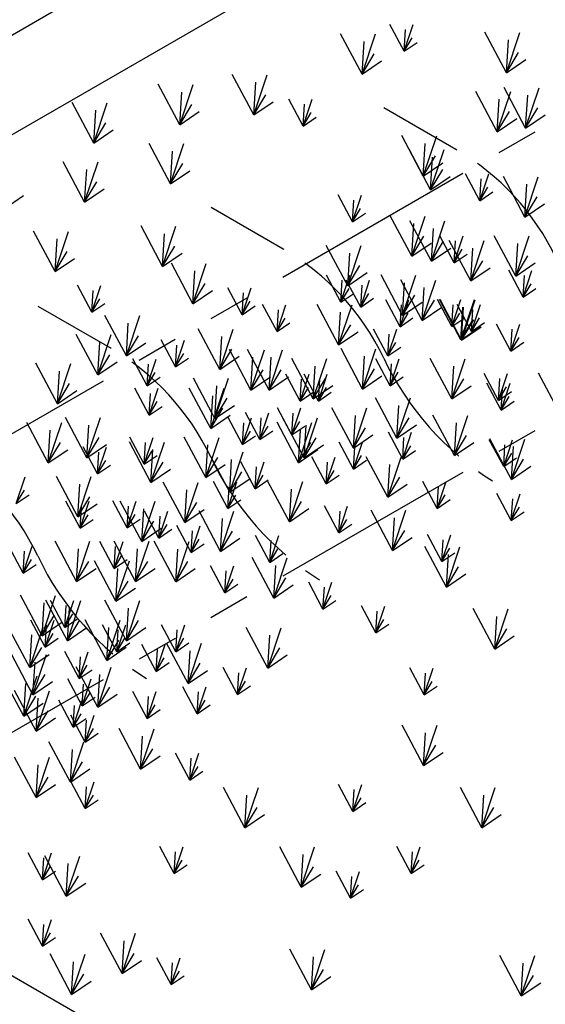
# Model space of a CAD drawing. Units: inches. Extents: x -147 to 1066, y -3836 to 371.
# Drawn here: x 892 to 908, y -3591 to -3561 of the extents above; entities that cross this region are included whole.
import ezdxf

# ---------------------------------------------------------------- set-up
doc = ezdxf.new("R2010")
doc.units = ezdxf.units.IN
doc.header["$MEASUREMENT"] = 0
doc.linetypes.add('PHANTOM', pattern=[2.5, 1.25, -0.25, 0.25, -0.25, 0.25, -0.25])
for name, color, linetype in [('CB', 252, 'Continuous'), ('O', 87, 'Continuous'), ('PH', 147, 'PHANTOM'), ('PLT', 195, 'Continuous')]:
    doc.layers.add(name, color=color, linetype=linetype)

msp = doc.modelspace()

# ---------------------------------------------------------------- hatches: boundary and pattern name
at = {"layer": 'O'}
h = msp.add_hatch(dxfattribs=at)
h.set_pattern_fill('EARTH', color=195, scale=7.5, angle=30, style=0)
h.set_pattern_definition([(150, (1141.71, -2159.3774), (-0.6862976, 2.5612976), [1.875, -1.875]), (150, (1142.0615, -2158.7684), (-0.6862976, 2.5612976), [1.875, -1.875]), (150, (1142.4131, -2158.1595), (-0.6862976, 2.5612976), [1.875, -1.875]), (60, (1142.3273, -2157.8393), (2.5612976, 0.6862976), [1.875, -1.875]), (60, (1141.7184, -2157.4878), (2.5612976, 0.6862976), [1.875, -1.875]), (60, (1141.1095, -2157.1362), (2.5612976, 0.6862976), [1.875, -1.875])])
edge = h.paths.add_edge_path()
edge.add_line((912.412, -3608.897), (912.412, -3632.897))
edge.add_line((912.412, -3632.897), (929.3, -3623.147))
edge.add_line((929.3, -3623.147), (924.537, -3620.397))
edge.add_line((924.537, -3620.397), (924.537, -3590.416))
edge.add_line((924.537, -3590.416), (924.521, -3590.407))
edge.add_line((924.521, -3590.407), (910.604, -3598.441))
edge.add_arc((906.104, -3590.647), 9, 270, 300, ccw=False)
edge.add_line((906.104, -3599.647), (905.731, -3599.647))
edge.add_arc((905.731, -3608.647), 9, 90, 120)
edge.add_line((901.231, -3600.853), (895.525, -3604.147))
edge.add_line((895.525, -3604.147), (895.525, -3618.647))
edge.add_line((895.525, -3618.647), (912.412, -3608.897))

# ---------------------------------------------------------------- linework, layer by layer
at = {"layer": 'CB'}
for p, q in [((931.898, -3538.147), (859.152, -3580.147)), ((931.898, -3541.147), (861.75, -3581.647))]:
    msp.add_line(p, q, dxfattribs=at)
at = {"layer": 'PH', "ltscale": 5}
for p, q in [((926.702, -3553.147), (879.936, -3580.147)), ((926.702, -3562.147), (890.329, -3583.147)), ((906.82, -3598.669), (890.329, -3589.147))]:
    msp.add_line(p, q, dxfattribs=at)
at = {"layer": 'PH', "color": 2, "ltscale": 2}
for p, q in [((904.839, -3564.919), (902.345, -3563.479)), ((899.643, -3567.919), (897.149, -3566.479)), ((894.437, -3570.897), (891.942, -3569.457))]:
    msp.add_line(p, q, dxfattribs=at)
at = {"layer": 'PH', "color": 2, "ltscale": 3}
for centre, radius, start, end in [((901.089, -3571.414), 7.5, 25.3402, 60), ((895.893, -3574.414), 7.5, 25.3402, 60), ((890.687, -3577.392), 7.5, 25.3402, 60), ((910.689, -3567.407), 8.871, 205.3402, 237.6532), ((885.48, -3580.37), 7.5, 25.3402, 60), ((905.482, -3570.385), 8.871, 205.3402, 237.6532), ((900.276, -3573.364), 8.871, 205.3402, 237.6532)]:
    msp.add_arc(centre, radius, start, end, dxfattribs=at)
at = {"layer": 'PLT'}
for p, q in [((903.285, -3561.965), (902.854, -3561.153)), ((903.285, -3561.965), (903.555, -3561.156)), ((902.022, -3562.652), (901.375, -3561.433)), ((902.022, -3562.652), (902.426, -3561.439)), ((903.285, -3561.965), (903.326, -3561.308)), ((906.367, -3562.609), (905.72, -3561.39)), ((906.367, -3562.609), (906.771, -3561.395)), ((902.022, -3562.652), (902.083, -3561.666)), ((903.285, -3561.965), (903.529, -3561.559)), ((903.285, -3561.965), (903.676, -3561.7)), ((906.367, -3562.609), (906.427, -3561.623)), ((902.022, -3562.652), (902.388, -3562.043)), ((906.367, -3562.609), (906.732, -3561.999)), ((902.022, -3562.652), (902.608, -3562.255)), ((906.367, -3562.609), (906.952, -3562.211)), ((898.763, -3563.881), (898.116, -3562.663)), ((898.763, -3563.881), (899.167, -3562.668)), ((896.532, -3564.176), (895.885, -3562.957)), ((896.532, -3564.176), (896.936, -3562.963)), ((898.763, -3563.881), (898.823, -3562.895)), ((896.532, -3564.176), (896.592, -3563.19)), ((898.763, -3563.881), (899.128, -3563.272)), ((906.092, -3564.389), (905.445, -3563.17)), ((906.092, -3564.389), (906.496, -3563.176)), ((906.945, -3564.275), (906.298, -3563.056)), ((906.945, -3564.275), (907.349, -3563.061)), ((906.945, -3564.275), (907.006, -3563.289)), ((893.946, -3564.727), (893.299, -3563.508)), ((893.946, -3564.727), (894.35, -3563.513)), ((896.532, -3564.176), (896.897, -3563.567)), ((898.763, -3563.881), (899.348, -3563.484)), ((900.247, -3564.214), (899.815, -3563.401)), ((900.247, -3564.214), (900.516, -3563.404)), ((900.247, -3564.214), (900.287, -3563.556)), ((906.092, -3564.389), (906.152, -3563.403)), ((893.946, -3564.727), (894.006, -3563.741)), ((896.532, -3564.176), (897.117, -3563.779)), ((900.247, -3564.214), (900.49, -3563.807)), ((906.092, -3564.389), (906.457, -3563.78)), ((906.945, -3564.275), (907.311, -3563.665)), ((906.945, -3564.275), (907.531, -3563.877)), ((893.946, -3564.727), (894.311, -3564.117)), ((900.247, -3564.214), (900.637, -3563.949)), ((906.092, -3564.389), (906.677, -3563.992)), ((893.946, -3564.727), (894.531, -3564.33)), ((896.257, -3565.957), (895.61, -3564.738)), ((896.257, -3565.957), (896.661, -3564.743)), ((903.864, -3565.723), (903.217, -3564.505)), ((903.864, -3565.723), (904.268, -3564.51)), ((903.864, -3565.723), (903.924, -3564.738)), ((896.257, -3565.957), (896.317, -3564.971)), ((904.084, -3566.134), (903.436, -3564.915)), ((904.084, -3566.134), (904.488, -3564.92)), ((893.671, -3566.508), (893.024, -3565.289)), ((893.671, -3566.508), (894.075, -3565.294)), ((896.257, -3565.957), (896.622, -3565.347)), ((903.864, -3565.723), (904.229, -3565.114)), ((903.864, -3565.723), (904.449, -3565.326)), ((904.084, -3566.134), (904.144, -3565.148)), ((893.671, -3566.508), (893.732, -3565.522)), ((896.257, -3565.957), (896.842, -3565.56)), ((904.084, -3566.134), (904.449, -3565.524)), ((905.567, -3566.466), (905.136, -3565.653)), ((905.567, -3566.466), (905.837, -3565.657)), ((893.671, -3566.508), (894.037, -3565.898)), ((904.084, -3566.134), (904.669, -3565.736)), ((905.567, -3566.466), (905.608, -3565.809)), ((906.921, -3566.955), (906.274, -3565.736)), ((906.921, -3566.955), (907.325, -3565.742)), ((893.671, -3566.508), (894.256, -3566.11)), ((905.567, -3566.466), (905.811, -3566.059)), ((905.567, -3566.466), (905.957, -3566.201)), ((906.921, -3566.955), (906.982, -3565.969)), ((891.245, -3566.709), (891.83, -3566.311)), ((901.735, -3567.103), (901.303, -3566.29)), ((901.735, -3567.103), (902.004, -3566.294)), ((901.735, -3567.103), (901.775, -3566.445)), ((906.921, -3566.955), (907.287, -3566.346)), ((906.921, -3566.955), (907.507, -3566.558)), ((901.735, -3567.103), (901.978, -3566.696)), ((901.735, -3567.103), (902.125, -3566.838)), ((903.515, -3568.139), (902.868, -3566.921)), ((904.108, -3568.287), (903.46, -3567.069)), ((903.515, -3568.139), (903.919, -3566.926)), ((903.515, -3568.139), (903.576, -3567.153)), ((904.108, -3568.287), (904.512, -3567.074)), ((892.783, -3568.601), (892.136, -3567.382)), ((892.783, -3568.601), (893.187, -3567.387)), ((896.016, -3568.443), (895.369, -3567.224)), ((896.016, -3568.443), (896.42, -3567.229)), ((904.108, -3568.287), (904.168, -3567.301)), ((892.783, -3568.601), (892.843, -3567.615)), ((896.016, -3568.443), (896.077, -3567.457)), ((903.515, -3568.139), (903.881, -3567.53)), ((903.515, -3568.139), (904.1, -3567.742)), ((904.108, -3568.287), (904.473, -3567.678)), ((904.792, -3568.334), (904.361, -3567.522)), ((905.292, -3568.879), (904.645, -3567.661)), ((904.792, -3568.334), (905.062, -3567.525)), ((904.792, -3568.334), (904.833, -3567.677)), ((905.292, -3568.879), (905.696, -3567.666)), ((906.646, -3568.736), (905.999, -3567.517)), ((906.646, -3568.736), (907.05, -3567.522)), ((892.783, -3568.601), (893.148, -3567.991)), ((896.016, -3568.443), (896.382, -3567.833)), ((901.59, -3569.027), (900.943, -3567.809)), ((901.59, -3569.027), (901.994, -3567.814)), ((901.59, -3569.027), (901.65, -3568.042)), ((904.108, -3568.287), (904.693, -3567.89)), ((904.792, -3568.334), (905.036, -3567.928)), ((905.292, -3568.879), (905.353, -3567.894)), ((906.646, -3568.736), (906.707, -3567.75)), ((892.783, -3568.601), (893.368, -3568.203)), ((896.016, -3568.443), (896.602, -3568.046)), ((904.792, -3568.334), (905.182, -3568.07)), ((905.292, -3568.879), (905.658, -3568.27)), ((906.646, -3568.736), (907.012, -3568.126)), ((906.646, -3568.736), (907.232, -3568.339)), ((896.929, -3569.566), (896.282, -3568.347)), ((896.929, -3569.566), (897.333, -3568.352)), ((896.929, -3569.566), (896.99, -3568.58)), ((901.59, -3569.027), (901.955, -3568.418)), ((901.59, -3569.027), (902.175, -3568.63)), ((905.292, -3568.879), (905.878, -3568.482)), ((906.866, -3569.371), (906.434, -3568.558)), ((906.866, -3569.371), (907.135, -3568.562)), ((901.386, -3569.519), (900.955, -3568.706)), ((901.386, -3569.519), (901.655, -3568.71)), ((901.386, -3569.519), (901.426, -3568.861)), ((901.979, -3569.667), (901.547, -3568.854)), ((901.979, -3569.667), (902.248, -3568.858)), ((903.24, -3569.92), (902.593, -3568.701)), ((903.833, -3570.068), (903.186, -3568.849)), ((903.24, -3569.92), (903.644, -3568.707)), ((903.833, -3570.068), (904.237, -3568.855)), ((906.866, -3569.371), (906.906, -3568.713)), ((893.887, -3569.822), (893.456, -3569.01)), ((893.887, -3569.822), (894.157, -3569.013)), ((893.887, -3569.822), (893.928, -3569.165)), ((896.929, -3569.566), (897.295, -3568.956)), ((896.929, -3569.566), (897.515, -3569.169)), ((898.413, -3569.898), (897.982, -3569.086)), ((898.413, -3569.898), (898.682, -3569.089)), ((901.386, -3569.519), (901.63, -3569.112)), ((901.979, -3569.667), (902.019, -3569.009)), ((903.24, -3569.92), (903.301, -3568.934)), ((903.833, -3570.068), (903.893, -3569.082)), ((906.866, -3569.371), (907.109, -3568.964)), ((906.866, -3569.371), (907.256, -3569.106)), ((893.887, -3569.822), (894.131, -3569.416)), ((898.413, -3569.898), (898.453, -3569.241)), ((898.413, -3569.898), (898.657, -3569.492)), ((901.386, -3569.519), (901.776, -3569.254)), ((901.979, -3569.667), (902.222, -3569.26)), ((901.979, -3569.667), (902.369, -3569.402)), ((903.163, -3570.259), (902.732, -3569.446)), ((903.163, -3570.259), (903.433, -3569.45)), ((903.24, -3569.92), (903.606, -3569.311)), ((903.24, -3569.92), (903.826, -3569.523)), ((903.833, -3570.068), (904.198, -3569.459)), ((904.724, -3570.252), (904.293, -3569.44)), ((904.996, -3570.656), (904.349, -3569.437)), ((905.017, -3570.66), (904.37, -3569.441)), ((904.724, -3570.252), (904.993, -3569.443)), ((904.996, -3570.656), (905.4, -3569.442)), ((905.017, -3570.66), (905.421, -3569.447)), ((893.887, -3569.822), (894.277, -3569.557)), ((898.413, -3569.898), (898.803, -3569.633)), ((899.461, -3570.407), (899.029, -3569.594)), ((899.461, -3570.407), (899.73, -3569.598)), ((899.461, -3570.407), (899.501, -3569.749)), ((901.315, -3570.808), (900.668, -3569.589)), ((901.315, -3570.808), (901.719, -3569.595)), ((901.315, -3570.808), (901.376, -3569.822)), ((903.163, -3570.259), (903.203, -3569.601)), ((903.833, -3570.068), (904.418, -3569.671)), ((904.724, -3570.252), (904.764, -3569.595)), ((905.316, -3570.4), (904.885, -3569.588)), ((904.996, -3570.656), (905.057, -3569.67)), ((905.017, -3570.66), (905.078, -3569.674)), ((905.316, -3570.4), (905.586, -3569.591)), ((905.316, -3570.4), (905.357, -3569.743)), ((894.926, -3571.139), (894.279, -3569.92)), ((894.926, -3571.139), (895.33, -3569.926)), ((899.461, -3570.407), (899.705, -3570)), ((903.163, -3570.259), (903.407, -3569.852)), ((903.163, -3570.259), (903.553, -3569.994)), ((904.724, -3570.252), (904.968, -3569.846)), ((904.724, -3570.252), (905.114, -3569.987)), ((904.996, -3570.656), (905.362, -3570.046)), ((905.017, -3570.66), (905.383, -3570.051)), ((905.316, -3570.4), (905.56, -3569.994)), ((894.926, -3571.139), (894.986, -3570.153)), ((897.74, -3571.544), (897.092, -3570.325)), ((897.74, -3571.544), (898.144, -3570.33)), ((899.461, -3570.407), (899.851, -3570.142)), ((901.315, -3570.808), (901.681, -3570.199)), ((901.315, -3570.808), (901.9, -3570.411)), ((902.799, -3571.14), (902.367, -3570.328)), ((902.799, -3571.14), (903.068, -3570.331)), ((904.996, -3570.656), (905.581, -3570.258)), ((905.017, -3570.66), (905.603, -3570.263)), ((905.316, -3570.4), (905.707, -3570.135)), ((906.501, -3570.992), (906.07, -3570.18)), ((906.501, -3570.992), (906.77, -3570.183)), ((906.501, -3570.992), (906.541, -3570.335)), ((894.068, -3571.711), (893.42, -3570.492)), ((894.068, -3571.711), (894.472, -3570.498)), ((894.926, -3571.139), (895.292, -3570.53)), ((896.41, -3571.471), (895.978, -3570.659)), ((896.41, -3571.471), (896.679, -3570.662)), ((897.74, -3571.544), (897.8, -3570.558)), ((902.799, -3571.14), (902.839, -3570.483)), ((906.501, -3570.992), (906.745, -3570.586)), ((894.068, -3571.711), (894.128, -3570.725)), ((894.926, -3571.139), (895.511, -3570.742)), ((896.41, -3571.471), (896.45, -3570.814)), ((897.74, -3571.544), (898.105, -3570.934)), ((898.676, -3572.166), (898.029, -3570.948)), ((899.222, -3572.166), (898.574, -3570.948)), ((898.676, -3572.166), (899.08, -3570.953)), ((899.222, -3572.166), (899.626, -3570.953)), ((902.034, -3572.136), (901.387, -3570.917)), ((902.034, -3572.136), (902.438, -3570.922)), ((902.799, -3571.14), (903.042, -3570.734)), ((902.799, -3571.14), (903.189, -3570.875)), ((906.501, -3570.992), (906.891, -3570.727)), ((894.068, -3571.711), (894.433, -3571.102)), ((895.551, -3572.043), (895.12, -3571.231)), ((895.551, -3572.043), (895.821, -3571.234)), ((896.41, -3571.471), (896.653, -3571.065)), ((896.41, -3571.471), (896.8, -3571.206)), ((897.74, -3571.544), (898.325, -3571.146)), ((898.676, -3572.166), (898.737, -3571.181)), ((899.222, -3572.166), (899.282, -3571.181)), ((900.553, -3572.432), (899.906, -3571.213)), ((900.553, -3572.432), (900.957, -3571.218)), ((902.034, -3572.136), (902.095, -3571.15)), ((902.867, -3572.035), (902.436, -3571.222)), ((902.867, -3572.035), (903.136, -3571.226)), ((904.721, -3572.436), (904.074, -3571.217)), ((904.721, -3572.436), (905.125, -3571.223)), ((892.853, -3572.58), (892.205, -3571.361)), ((892.853, -3572.58), (893.257, -3571.366)), ((892.853, -3572.58), (892.913, -3571.594)), ((894.068, -3571.711), (894.653, -3571.314)), ((895.551, -3572.043), (895.591, -3571.386)), ((898.676, -3572.166), (899.042, -3571.557)), ((899.222, -3572.166), (899.587, -3571.557)), ((900.553, -3572.432), (900.614, -3571.446)), ((902.034, -3572.136), (902.4, -3571.526)), ((902.867, -3572.035), (902.907, -3571.378)), ((904.721, -3572.436), (904.782, -3571.45)), ((895.551, -3572.043), (895.795, -3571.637)), ((895.551, -3572.043), (895.941, -3571.778)), ((897.592, -3573.024), (896.944, -3571.805)), ((897.592, -3573.024), (897.996, -3571.81)), ((898.676, -3572.166), (899.262, -3571.769)), ((899.222, -3572.166), (899.807, -3571.769)), ((900.16, -3572.499), (899.728, -3571.686)), ((900.16, -3572.499), (900.429, -3571.69)), ((900.16, -3572.499), (900.2, -3571.841)), ((900.705, -3572.499), (900.274, -3571.686)), ((900.553, -3572.432), (900.919, -3571.822)), ((900.705, -3572.499), (900.975, -3571.69)), ((900.705, -3572.499), (900.745, -3571.841)), ((902.034, -3572.136), (902.62, -3571.738)), ((902.867, -3572.035), (903.111, -3571.628)), ((902.867, -3572.035), (903.257, -3571.77)), ((904.721, -3572.436), (905.087, -3571.827)), ((906.125, -3572.479), (905.694, -3571.666)), ((906.125, -3572.479), (906.394, -3571.67)), ((906.125, -3572.479), (906.165, -3571.822)), ((907.979, -3572.88), (907.332, -3571.662)), ((892.853, -3572.58), (893.218, -3571.97)), ((892.853, -3572.58), (893.438, -3572.182)), ((895.611, -3572.923), (895.179, -3572.11)), ((895.611, -3572.923), (895.88, -3572.114)), ((897.465, -3573.324), (896.818, -3572.106)), ((897.465, -3573.324), (897.869, -3572.111)), ((897.592, -3573.024), (897.652, -3572.038)), ((900.16, -3572.499), (900.404, -3572.092)), ((900.553, -3572.432), (901.139, -3572.034)), ((900.705, -3572.499), (900.949, -3572.092)), ((904.721, -3572.436), (905.306, -3572.039)), ((906.205, -3572.768), (905.773, -3571.956)), ((906.125, -3572.479), (906.369, -3572.072)), ((906.205, -3572.768), (906.474, -3571.959)), ((906.205, -3572.768), (906.245, -3572.111)), ((895.611, -3572.923), (895.651, -3572.266)), ((897.465, -3573.324), (897.525, -3572.339)), ((897.592, -3573.024), (897.957, -3572.414)), ((900.16, -3572.499), (900.55, -3572.234)), ((900.705, -3572.499), (901.095, -3572.234)), ((903.071, -3573.616), (902.424, -3572.397)), ((903.071, -3573.616), (903.475, -3572.402)), ((906.125, -3572.479), (906.515, -3572.214)), ((906.205, -3572.768), (906.449, -3572.362)), ((895.611, -3572.923), (895.854, -3572.516)), ((895.611, -3572.923), (896.001, -3572.658)), ((897.465, -3573.324), (897.83, -3572.715)), ((897.592, -3573.024), (898.177, -3572.627)), ((899.905, -3573.515), (899.474, -3572.702)), ((899.905, -3573.515), (900.175, -3572.706)), ((901.759, -3573.916), (901.112, -3572.698)), ((901.759, -3573.916), (902.163, -3572.703)), ((903.071, -3573.616), (903.131, -3572.63)), ((906.205, -3572.768), (906.595, -3572.504)), ((893.741, -3574.208), (893.094, -3572.989)), ((893.741, -3574.208), (894.145, -3572.994)), ((897.465, -3573.324), (898.05, -3572.927)), ((898.424, -3573.811), (897.993, -3572.998)), ((898.424, -3573.811), (898.694, -3573.002)), ((898.948, -3573.657), (898.517, -3572.844)), ((898.948, -3573.657), (899.218, -3572.848)), ((898.948, -3573.657), (898.989, -3572.999)), ((900.279, -3574.213), (899.631, -3572.994)), ((899.905, -3573.515), (899.945, -3572.858)), ((900.279, -3574.213), (900.683, -3572.999)), ((901.759, -3573.916), (901.82, -3572.931)), ((903.071, -3573.616), (903.436, -3573.006)), ((904.799, -3574.142), (904.152, -3572.923)), ((904.799, -3574.142), (905.203, -3572.929)), ((892.578, -3574.361), (891.931, -3573.142)), ((892.578, -3574.361), (892.982, -3573.147)), ((892.578, -3574.361), (892.638, -3573.375)), ((893.741, -3574.208), (893.802, -3573.222)), ((898.424, -3573.811), (898.465, -3573.154)), ((898.948, -3573.657), (899.192, -3573.25)), ((900.109, -3574.356), (899.462, -3573.137)), ((899.905, -3573.515), (900.149, -3573.109)), ((899.905, -3573.515), (900.295, -3573.25)), ((900.109, -3574.356), (900.513, -3573.142)), ((900.109, -3574.356), (900.17, -3573.37)), ((900.279, -3574.213), (900.339, -3573.227)), ((901.759, -3573.916), (902.125, -3573.307)), ((903.071, -3573.616), (903.656, -3573.219)), ((904.799, -3574.142), (904.859, -3573.156)), ((893.741, -3574.208), (894.107, -3573.598)), ((895.462, -3574.403), (895.031, -3573.59)), ((895.462, -3574.403), (895.732, -3573.594)), ((897.317, -3574.805), (896.669, -3573.586)), ((897.317, -3574.805), (897.721, -3573.591)), ((898.424, -3573.811), (898.668, -3573.405)), ((898.424, -3573.811), (898.814, -3573.546)), ((898.948, -3573.657), (899.339, -3573.392)), ((900.279, -3574.213), (900.644, -3573.603)), ((901.759, -3573.916), (902.345, -3573.519)), ((903.243, -3574.249), (902.812, -3573.436)), ((903.243, -3574.249), (903.512, -3573.44)), ((903.243, -3574.249), (903.283, -3573.591)), ((904.799, -3574.142), (905.165, -3573.533)), ((906.283, -3574.474), (905.851, -3573.662)), ((906.516, -3574.857), (905.869, -3573.639)), ((906.283, -3574.474), (906.552, -3573.665)), ((906.516, -3574.857), (906.92, -3573.644)), ((892.578, -3574.361), (892.943, -3573.751)), ((892.578, -3574.361), (893.163, -3573.963)), ((894.061, -3574.693), (893.63, -3573.88)), ((893.741, -3574.208), (894.326, -3573.811)), ((894.061, -3574.693), (894.331, -3573.884)), ((895.666, -3574.948), (895.019, -3573.729)), ((895.462, -3574.403), (895.503, -3573.746)), ((895.666, -3574.948), (896.07, -3573.734)), ((895.666, -3574.948), (895.727, -3573.962)), ((897.317, -3574.805), (897.377, -3573.819)), ((900.109, -3574.356), (900.475, -3573.746)), ((900.109, -3574.356), (900.694, -3573.959)), ((900.279, -3574.213), (900.864, -3573.815)), ((901.762, -3574.545), (901.331, -3573.732)), ((901.762, -3574.545), (902.031, -3573.736)), ((901.762, -3574.545), (901.802, -3573.887)), ((903.243, -3574.249), (903.487, -3573.842)), ((904.799, -3574.142), (905.384, -3573.745)), ((906.283, -3574.474), (906.323, -3573.817)), ((906.516, -3574.857), (906.577, -3573.871)), ((894.061, -3574.693), (894.102, -3574.035)), ((895.462, -3574.403), (895.706, -3573.997)), ((895.462, -3574.403), (895.853, -3574.138)), ((897.317, -3574.805), (897.682, -3574.195)), ((898.036, -3575.244), (897.389, -3574.025)), ((898.036, -3575.244), (898.44, -3574.03)), ((898.036, -3575.244), (898.096, -3574.258)), ((900.942, -3574.995), (900.51, -3574.182)), ((900.942, -3574.995), (901.211, -3574.186)), ((901.762, -3574.545), (902.006, -3574.138)), ((902.796, -3575.397), (902.149, -3574.178)), ((902.796, -3575.397), (903.2, -3574.183)), ((903.243, -3574.249), (903.633, -3573.984)), ((906.283, -3574.474), (906.526, -3574.068)), ((906.283, -3574.474), (906.673, -3574.21)), ((906.516, -3574.857), (906.882, -3574.248)), ((894.061, -3574.693), (894.305, -3574.286)), ((894.061, -3574.693), (894.452, -3574.428)), ((895.666, -3574.948), (896.032, -3574.338)), ((895.666, -3574.948), (896.252, -3574.551)), ((897.317, -3574.805), (897.902, -3574.407)), ((898.8, -3575.137), (898.369, -3574.324)), ((898.8, -3575.137), (899.07, -3574.328)), ((898.8, -3575.137), (898.841, -3574.479)), ((900.942, -3574.995), (900.982, -3574.338)), ((901.762, -3574.545), (902.152, -3574.28)), ((902.796, -3575.397), (902.856, -3574.411)), ((906.516, -3574.857), (907.101, -3574.46)), ((891.612, -3575.587), (891.881, -3574.778)), ((893.466, -3575.989), (892.819, -3574.77)), ((893.466, -3575.989), (893.87, -3574.775)), ((898.036, -3575.244), (898.401, -3574.634)), ((898.036, -3575.244), (898.621, -3574.847)), ((898.8, -3575.137), (899.044, -3574.73)), ((900.942, -3574.995), (901.185, -3574.589)), ((900.942, -3574.995), (901.332, -3574.73)), ((902.796, -3575.397), (903.161, -3574.787)), ((893.466, -3575.989), (893.527, -3575.003)), ((896.686, -3576.16), (896.039, -3574.941)), ((896.686, -3576.16), (897.09, -3574.946)), ((897.98, -3575.735), (897.549, -3574.923)), ((897.98, -3575.735), (898.249, -3574.926)), ((897.98, -3575.735), (898.02, -3575.078)), ((898.8, -3575.137), (899.19, -3574.872)), ((899.834, -3576.137), (899.187, -3574.918)), ((899.834, -3576.137), (900.238, -3574.923)), ((899.834, -3576.137), (899.895, -3575.151)), ((902.796, -3575.397), (903.381, -3574.999)), ((904.28, -3575.729), (903.848, -3574.916)), ((904.28, -3575.729), (904.549, -3574.92)), ((904.28, -3575.729), (904.32, -3575.071)), ((891.612, -3575.587), (891.856, -3575.181)), ((891.612, -3575.587), (892.002, -3575.322)), ((893.466, -3575.989), (893.832, -3575.379)), ((896.686, -3576.16), (896.746, -3575.174)), ((897.98, -3575.735), (898.224, -3575.329)), ((904.28, -3575.729), (904.523, -3575.322)), ((906.513, -3576.097), (906.082, -3575.284)), ((906.513, -3576.097), (906.783, -3575.288)), ((906.513, -3576.097), (906.554, -3575.44)), ((893.537, -3576.327), (893.106, -3575.515)), ((893.466, -3575.989), (894.051, -3575.591)), ((893.537, -3576.327), (893.807, -3575.518)), ((893.537, -3576.327), (893.578, -3575.67)), ((894.95, -3576.321), (894.518, -3575.508)), ((895.391, -3576.729), (894.744, -3575.51)), ((894.95, -3576.321), (895.219, -3575.512)), ((894.95, -3576.321), (894.99, -3575.664)), ((895.391, -3576.729), (895.795, -3575.515)), ((895.391, -3576.729), (895.452, -3575.743)), ((896.686, -3576.16), (897.051, -3575.55)), ((897.98, -3575.735), (898.37, -3575.47)), ((899.834, -3576.137), (900.2, -3575.527)), ((899.834, -3576.137), (900.419, -3575.739)), ((901.318, -3576.469), (900.886, -3575.656)), ((901.318, -3576.469), (901.587, -3575.66)), ((904.28, -3575.729), (904.67, -3575.464)), ((906.513, -3576.097), (906.757, -3575.69)), ((893.537, -3576.327), (893.781, -3575.921)), ((894.95, -3576.321), (895.194, -3575.914)), ((895.907, -3576.623), (895.475, -3575.811)), ((895.907, -3576.623), (896.176, -3575.814)), ((895.907, -3576.623), (895.947, -3575.966)), ((896.686, -3576.16), (897.271, -3575.762)), ((897.761, -3577.025), (897.114, -3575.806)), ((897.761, -3577.025), (898.165, -3575.811)), ((897.761, -3577.025), (897.821, -3576.039)), ((901.318, -3576.469), (901.358, -3575.812)), ((902.939, -3577.003), (902.292, -3575.784)), ((902.939, -3577.003), (903.343, -3575.789)), ((902.939, -3577.003), (902.999, -3576.017)), ((906.513, -3576.097), (906.904, -3575.832)), ((893.537, -3576.327), (893.927, -3576.062)), ((894.95, -3576.321), (895.34, -3576.056)), ((895.391, -3576.729), (895.757, -3576.119)), ((895.391, -3576.729), (895.977, -3576.331)), ((895.907, -3576.623), (896.15, -3576.217)), ((896.875, -3577.061), (896.444, -3576.248)), ((896.875, -3577.061), (897.144, -3576.252)), ((901.318, -3576.469), (901.561, -3576.062)), ((901.318, -3576.469), (901.708, -3576.204)), ((895.907, -3576.623), (896.297, -3576.358)), ((896.875, -3577.061), (896.915, -3576.404)), ((897.761, -3577.025), (898.126, -3576.415)), ((897.761, -3577.025), (898.346, -3576.627)), ((899.245, -3577.357), (898.813, -3576.544)), ((899.245, -3577.357), (899.514, -3576.548)), ((902.939, -3577.003), (903.304, -3576.393)), ((902.939, -3577.003), (903.524, -3576.605)), ((904.423, -3577.335), (903.991, -3576.522)), ((904.423, -3577.335), (904.692, -3576.526)), ((891.823, -3577.68), (891.391, -3576.868)), ((891.823, -3577.68), (892.092, -3576.871)), ((893.428, -3577.936), (892.781, -3576.717)), ((893.428, -3577.936), (893.832, -3576.722)), ((894.557, -3577.539), (894.125, -3576.726)), ((894.557, -3577.539), (894.826, -3576.73)), ((894.557, -3577.539), (894.597, -3576.882)), ((895.205, -3577.936), (894.558, -3576.717)), ((895.205, -3577.936), (895.609, -3576.722)), ((896.411, -3577.94), (895.764, -3576.721)), ((896.411, -3577.94), (896.815, -3576.727)), ((896.875, -3577.061), (897.119, -3576.654)), ((896.875, -3577.061), (897.265, -3576.796)), ((899.245, -3577.357), (899.285, -3576.7)), ((904.563, -3578.1), (903.915, -3576.882)), ((904.423, -3577.335), (904.463, -3576.677)), ((904.423, -3577.335), (904.666, -3576.928)), ((904.563, -3578.1), (904.967, -3576.887)), ((891.823, -3577.68), (891.863, -3577.023)), ((893.428, -3577.936), (893.488, -3576.95)), ((894.557, -3577.539), (894.8, -3577.132)), ((895.205, -3577.936), (895.265, -3576.95)), ((896.411, -3577.94), (896.471, -3576.954)), ((899.362, -3578.433), (898.715, -3577.214)), ((899.245, -3577.357), (899.488, -3576.951)), ((899.245, -3577.357), (899.635, -3577.092)), ((899.362, -3578.433), (899.766, -3577.219)), ((904.423, -3577.335), (904.813, -3577.07)), ((904.563, -3578.1), (904.623, -3577.115)), ((891.823, -3577.68), (892.067, -3577.274)), ((891.823, -3577.68), (892.213, -3577.416)), ((893.428, -3577.936), (893.793, -3577.326)), ((894.613, -3578.528), (893.965, -3577.309)), ((894.557, -3577.539), (894.947, -3577.274)), ((894.613, -3578.528), (895.017, -3577.314)), ((895.205, -3577.936), (895.57, -3577.326)), ((896.411, -3577.94), (896.776, -3577.331)), ((897.895, -3578.272), (897.463, -3577.46)), ((897.895, -3578.272), (898.164, -3577.463)), ((899.362, -3578.433), (899.422, -3577.447)), ((904.563, -3578.1), (904.928, -3577.491)), ((893.428, -3577.936), (894.013, -3577.538)), ((894.613, -3578.528), (894.673, -3577.542)), ((895.205, -3577.936), (895.79, -3577.538)), ((896.411, -3577.94), (896.996, -3577.543)), ((897.895, -3578.272), (897.935, -3577.615)), ((899.362, -3578.433), (899.727, -3577.823)), ((904.563, -3578.1), (905.148, -3577.703)), ((894.613, -3578.528), (894.978, -3577.918)), ((897.895, -3578.272), (898.138, -3577.866)), ((897.895, -3578.272), (898.285, -3578.008)), ((899.362, -3578.433), (899.947, -3578.035)), ((900.845, -3578.765), (900.414, -3577.952)), ((900.845, -3578.765), (901.115, -3577.956)), ((900.845, -3578.765), (900.886, -3578.108)), ((892.391, -3579.564), (891.744, -3578.345)), ((892.391, -3579.564), (892.795, -3578.35)), ((894.613, -3578.528), (895.198, -3578.131)), ((900.845, -3578.765), (901.089, -3578.358)), ((892.391, -3579.564), (892.452, -3578.578)), ((893.153, -3579.716), (892.506, -3578.498)), ((893.076, -3579.315), (892.644, -3578.502)), ((893.076, -3579.315), (893.345, -3578.506)), ((893.076, -3579.315), (893.116, -3578.658)), ((893.153, -3579.716), (893.557, -3578.503)), ((894.93, -3579.716), (894.283, -3578.498)), ((894.93, -3579.716), (895.334, -3578.503)), ((900.845, -3578.765), (901.236, -3578.5)), ((902.433, -3579.48), (902.002, -3578.667)), ((902.433, -3579.48), (902.703, -3578.671)), ((892.391, -3579.564), (892.757, -3578.954)), ((893.076, -3579.315), (893.319, -3578.909)), ((893.153, -3579.716), (893.213, -3578.731)), ((894.93, -3579.716), (894.99, -3578.731)), ((902.433, -3579.48), (902.474, -3578.822)), ((906.016, -3579.968), (905.369, -3578.749)), ((906.016, -3579.968), (906.42, -3578.754)), ((906.016, -3579.968), (906.076, -3578.982)), ((892.022, -3580.526), (891.374, -3579.307)), ((892.484, -3579.907), (892.052, -3579.094)), ((892.391, -3579.564), (892.976, -3579.167)), ((892.484, -3579.907), (892.753, -3579.098)), ((892.484, -3579.907), (892.524, -3579.25)), ((893.076, -3579.315), (893.466, -3579.05)), ((893.153, -3579.716), (893.518, -3579.107)), ((894.338, -3580.309), (893.691, -3579.09)), ((894.637, -3580.049), (894.205, -3579.236)), ((894.338, -3580.309), (894.742, -3579.095)), ((894.637, -3580.049), (894.906, -3579.24)), ((894.93, -3579.716), (895.296, -3579.107)), ((896.414, -3580.049), (895.982, -3579.236)), ((896.414, -3580.049), (896.683, -3579.24)), ((902.433, -3579.48), (902.677, -3579.073)), ((902.433, -3579.48), (902.824, -3579.215)), ((892.022, -3580.526), (892.426, -3579.312)), ((892.022, -3580.526), (892.082, -3579.54)), ((892.484, -3579.907), (892.727, -3579.501)), ((893.153, -3579.716), (893.738, -3579.319)), ((894.338, -3580.309), (894.398, -3579.323)), ((894.637, -3580.049), (894.677, -3579.391)), ((894.93, -3579.716), (895.515, -3579.319)), ((896.414, -3580.049), (896.454, -3579.391)), ((899.184, -3580.538), (898.537, -3579.319)), ((899.184, -3580.538), (899.588, -3579.325)), ((899.184, -3580.538), (899.245, -3579.552)), ((906.016, -3579.968), (906.381, -3579.358)), ((906.016, -3579.968), (906.601, -3579.571)), ((892.484, -3579.907), (892.874, -3579.642)), ((894.338, -3580.309), (894.703, -3579.699)), ((894.637, -3580.049), (894.88, -3579.642)), ((894.637, -3580.049), (895.027, -3579.784)), ((895.821, -3580.641), (895.39, -3579.828)), ((895.821, -3580.641), (896.091, -3579.832)), ((896.786, -3581.007), (896.139, -3579.788)), ((896.414, -3580.049), (896.657, -3579.642)), ((896.414, -3580.049), (896.804, -3579.784)), ((896.786, -3581.007), (897.19, -3579.793)), ((892.116, -3581.345), (891.469, -3580.126)), ((892.022, -3580.526), (892.387, -3579.916)), ((892.022, -3580.526), (892.607, -3580.129)), ((892.116, -3581.345), (892.52, -3580.131)), ((893.505, -3580.858), (893.074, -3580.045)), ((893.505, -3580.858), (893.775, -3580.049)), ((893.505, -3580.858), (893.546, -3580.201)), ((894.338, -3580.309), (894.923, -3579.911)), ((895.821, -3580.641), (895.862, -3579.983)), ((896.786, -3581.007), (896.847, -3580.021)), ((899.184, -3580.538), (899.55, -3579.929)), ((899.184, -3580.538), (899.77, -3580.141)), ((892.116, -3581.345), (892.177, -3580.359)), ((893.505, -3580.858), (893.749, -3580.452)), ((895.821, -3580.641), (896.065, -3580.234)), ((895.821, -3580.641), (896.212, -3580.376)), ((896.786, -3581.007), (897.152, -3580.397)), ((891.838, -3581.992), (891.191, -3580.773)), ((891.838, -3581.992), (892.242, -3580.778)), ((892.116, -3581.345), (892.482, -3580.735)), ((894.068, -3581.722), (893.42, -3580.503)), ((893.505, -3580.858), (893.895, -3580.593)), ((894.068, -3581.722), (894.472, -3580.508)), ((894.068, -3581.722), (894.128, -3580.736)), ((896.786, -3581.007), (897.371, -3580.61)), ((898.27, -3581.339), (897.838, -3580.526)), ((898.27, -3581.339), (898.539, -3580.53)), ((898.27, -3581.339), (898.31, -3580.682)), ((903.887, -3581.347), (903.455, -3580.535)), ((903.887, -3581.347), (904.156, -3580.538)), ((903.887, -3581.347), (903.927, -3580.69)), ((891.838, -3581.992), (891.899, -3581.006)), ((892.116, -3581.345), (892.702, -3580.947)), ((893.6, -3581.677), (893.169, -3580.864)), ((893.6, -3581.677), (893.869, -3580.868)), ((893.6, -3581.677), (893.64, -3581.02)), ((898.27, -3581.339), (898.513, -3580.933)), ((898.27, -3581.339), (898.66, -3581.074)), ((903.887, -3581.347), (904.13, -3580.941)), ((903.887, -3581.347), (904.277, -3581.082)), ((892.207, -3582.437), (891.56, -3581.218)), ((891.838, -3581.992), (892.204, -3581.382)), ((892.207, -3582.437), (892.611, -3581.223)), ((893.6, -3581.677), (893.844, -3581.27)), ((894.068, -3581.722), (894.433, -3581.112)), ((894.068, -3581.722), (894.653, -3581.325)), ((895.551, -3582.054), (895.12, -3581.241)), ((895.551, -3582.054), (895.821, -3581.245)), ((897.055, -3581.917), (896.624, -3581.105)), ((897.055, -3581.917), (897.325, -3581.108)), ((897.055, -3581.917), (897.096, -3581.26)), ((891.838, -3581.992), (892.424, -3581.594)), ((892.207, -3582.437), (892.268, -3581.451)), ((893.322, -3582.324), (892.89, -3581.511)), ((893.322, -3582.324), (893.591, -3581.515)), ((893.322, -3582.324), (893.362, -3581.666)), ((893.6, -3581.677), (893.99, -3581.412)), ((895.551, -3582.054), (895.591, -3581.397)), ((895.551, -3582.054), (895.795, -3581.648)), ((897.055, -3581.917), (897.299, -3581.511)), ((897.055, -3581.917), (897.445, -3581.652)), ((892.207, -3582.437), (892.573, -3581.827)), ((893.691, -3582.769), (893.26, -3581.957)), ((893.322, -3582.324), (893.566, -3581.917)), ((893.691, -3582.769), (893.96, -3581.96)), ((895.551, -3582.054), (895.941, -3581.789)), ((892.207, -3582.437), (892.793, -3582.04)), ((893.322, -3582.324), (893.712, -3582.059)), ((893.691, -3582.769), (893.731, -3582.112)), ((903.875, -3583.476), (903.227, -3582.257)), ((903.875, -3583.476), (904.279, -3582.262)), ((893.691, -3582.769), (893.935, -3582.363)), ((893.691, -3582.769), (894.081, -3582.504)), ((895.355, -3583.581), (894.708, -3582.362)), ((895.355, -3583.581), (895.759, -3582.367)), ((903.875, -3583.476), (903.935, -3582.49)), ((893.243, -3583.976), (892.596, -3582.757)), ((893.243, -3583.976), (893.647, -3582.762)), ((895.355, -3583.581), (895.416, -3582.595)), ((903.875, -3583.476), (904.24, -3582.866)), ((893.243, -3583.976), (893.304, -3582.99)), ((895.355, -3583.581), (895.721, -3582.971)), ((896.839, -3583.913), (896.408, -3583.101)), ((896.839, -3583.913), (897.108, -3583.104)), ((903.875, -3583.476), (904.46, -3583.078)), ((892.207, -3584.439), (891.56, -3583.22)), ((892.207, -3584.439), (892.611, -3583.226)), ((892.207, -3584.439), (892.268, -3583.453)), ((893.243, -3583.976), (893.609, -3583.366)), ((895.355, -3583.581), (895.941, -3583.184)), ((896.839, -3583.913), (896.879, -3583.256)), ((893.243, -3583.976), (893.829, -3583.579)), ((896.839, -3583.913), (897.083, -3583.507)), ((896.839, -3583.913), (897.229, -3583.648)), ((892.207, -3584.439), (892.573, -3583.83)), ((892.207, -3584.439), (892.793, -3584.042)), ((893.691, -3584.771), (893.26, -3583.959)), ((893.691, -3584.771), (893.96, -3583.962)), ((901.746, -3584.855), (901.314, -3584.042)), ((901.746, -3584.855), (902.015, -3584.046)), ((893.691, -3584.771), (893.731, -3584.114)), ((898.496, -3585.351), (897.849, -3584.132)), ((898.496, -3585.351), (898.9, -3584.137)), ((901.746, -3584.855), (901.786, -3584.198)), ((905.626, -3585.351), (904.979, -3584.132)), ((905.626, -3585.351), (906.03, -3584.137)), ((893.691, -3584.771), (893.935, -3584.365)), ((893.691, -3584.771), (894.081, -3584.506)), ((898.496, -3585.351), (898.557, -3584.365)), ((901.746, -3584.855), (901.989, -3584.449)), ((901.746, -3584.855), (902.136, -3584.59)), ((905.626, -3585.351), (905.686, -3584.365)), ((898.496, -3585.351), (898.862, -3584.741)), ((905.626, -3585.351), (905.991, -3584.741)), ((898.496, -3585.351), (899.082, -3584.954)), ((905.626, -3585.351), (906.211, -3584.954)), ((892.403, -3586.916), (891.972, -3586.104)), ((892.403, -3586.916), (892.673, -3586.107)), ((896.367, -3586.73), (895.936, -3585.918)), ((896.367, -3586.73), (896.637, -3585.921)), ((896.367, -3586.73), (896.408, -3586.073)), ((900.19, -3587.14), (899.543, -3585.921)), ((900.19, -3587.14), (900.594, -3585.926)), ((903.497, -3586.73), (903.065, -3585.918)), ((903.497, -3586.73), (903.766, -3585.921)), ((903.497, -3586.73), (903.537, -3586.073)), ((892.403, -3586.916), (892.444, -3586.259)), ((893.118, -3587.414), (892.471, -3586.195)), ((893.118, -3587.414), (893.522, -3586.2)), ((893.118, -3587.414), (893.179, -3586.428)), ((896.367, -3586.73), (896.611, -3586.324)), ((900.19, -3587.14), (900.25, -3586.154)), ((903.497, -3586.73), (903.74, -3586.324)), ((892.403, -3586.916), (892.647, -3586.51)), ((892.403, -3586.916), (892.793, -3586.652)), ((896.367, -3586.73), (896.757, -3586.465)), ((900.19, -3587.14), (900.555, -3586.53)), ((901.673, -3587.472), (901.242, -3586.659)), ((901.673, -3587.472), (901.943, -3586.663)), ((903.497, -3586.73), (903.887, -3586.465)), ((893.118, -3587.414), (893.484, -3586.804)), ((893.118, -3587.414), (893.703, -3587.016)), ((900.19, -3587.14), (900.775, -3586.743)), ((901.673, -3587.472), (901.714, -3586.815)), ((901.673, -3587.472), (901.917, -3587.066)), ((901.673, -3587.472), (902.063, -3587.207)), ((892.403, -3588.919), (891.972, -3588.106)), ((892.403, -3588.919), (892.673, -3588.11)), ((892.403, -3588.919), (892.444, -3588.261)), ((892.403, -3588.919), (892.647, -3588.512)), ((892.403, -3588.919), (892.793, -3588.654)), ((894.796, -3589.743), (894.148, -3588.524)), ((894.796, -3589.743), (895.199, -3588.529)), ((894.796, -3589.743), (894.856, -3588.757)), ((900.498, -3590.226), (899.85, -3589.007)), ((900.498, -3590.226), (900.902, -3589.013)), ((893.28, -3590.369), (892.633, -3589.15)), ((893.28, -3590.369), (893.684, -3589.155)), ((893.28, -3590.369), (893.34, -3589.383)), ((894.796, -3589.743), (895.161, -3589.133)), ((894.796, -3589.743), (895.381, -3589.345)), ((896.279, -3590.075), (895.848, -3589.262)), ((896.279, -3590.075), (896.548, -3589.266)), ((900.498, -3590.226), (900.558, -3589.24)), ((906.814, -3590.414), (906.167, -3589.195)), ((906.814, -3590.414), (907.218, -3589.2)), ((896.279, -3590.075), (896.319, -3589.417)), ((896.279, -3590.075), (896.523, -3589.668)), ((900.498, -3590.226), (900.863, -3589.617)), ((906.814, -3590.414), (906.874, -3589.428)), ((893.28, -3590.369), (893.645, -3589.759)), ((893.28, -3590.369), (893.865, -3589.972)), ((896.279, -3590.075), (896.669, -3589.81)), ((900.498, -3590.226), (901.083, -3589.829)), ((906.814, -3590.414), (907.179, -3589.804)), ((906.814, -3590.414), (907.399, -3590.016))]:
    msp.add_line(p, q, dxfattribs=at)

doc.saveas('drawing.dxf')
